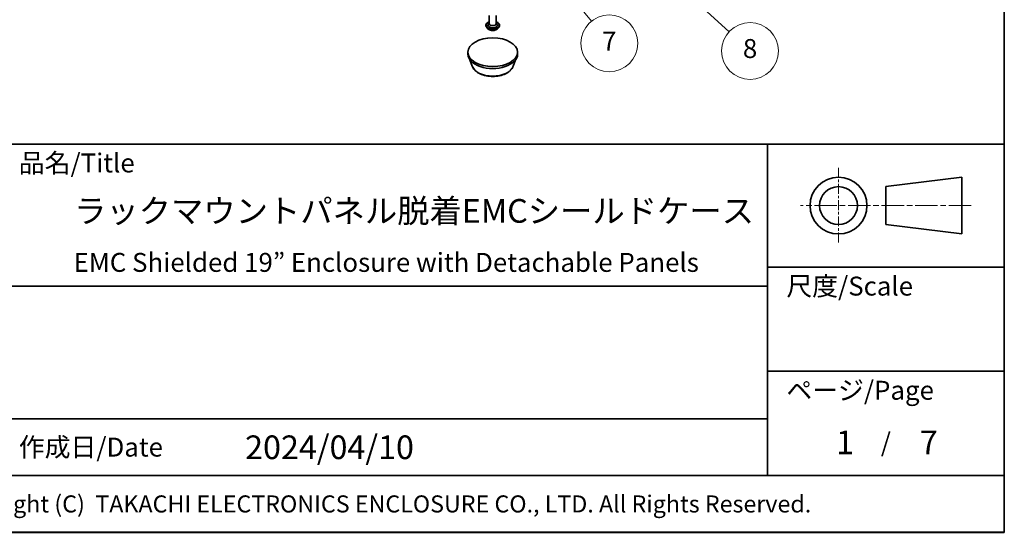
# Model space of a CAD drawing. Units: millimetres. Extents: x -538 to 8515, y 107 to 1793.
# Drawn here: x -394 to -342, y 107 to 134 of the extents above; entities that cross this region are included whole.
import ezdxf
from ezdxf.enums import TextEntityAlignment as Align

# ---------------------------------------------------------------- set-up
doc = ezdxf.new("R2010")
doc.units = ezdxf.units.MM
doc.header["$LTSCALE"] = 0.5
doc.linetypes.add('CHAIN', pattern=[0.3543, 0.2362, -0.0295, 0.0591, -0.0295])
for name, color, linetype, lineweight in [('Border (ISO)', 7, 'Continuous', 35), ('Symbol (TK)', 100, 'Continuous', 18), ('Title (ISO)', 7, 'Continuous', 35), ('Visible (ISO)', 7, 'Continuous', 35), ('Visible Narrow (ISO)', 7, 'Continuous', 25)]:
    doc.layers.add(name, color=color, linetype=linetype, lineweight=lineweight)
doc.styles.add('Note Text (TK)', font='MS PGothic.ttf')
doc.styles.add('Note Text (TK2)', font='MS PGothic.ttf')
doc.styles.add('Text Style40', font='MS PGothic.ttf')
doc.styles.add('Text Style67', font='arial.ttf')

# ---------------------------------------------------------------- blocks, each defined once
blk = doc.blocks.new('Borders tk図枠')
at = {"layer": 'Border (ISO)'}
for p in [(405.5, 289), (14.5, 8)]:
    blk.add_line(p, (405.5, 8), dxfattribs=at)
blk = doc.blocks.new('Title Blocks tk表題欄')
at = {"layer": 'Title (ISO)'}
for p, q in [((74.71, 245.05), (255.71, 245.05)), ((230.71, 245.05), (230.71, 210.05)), ((255.71, 245.05), (255.71, 204.05)), ((243.21, 240.55), (251.21, 241.55)), ((251.21, 235.55), (251.21, 241.55)), ((243.21, 240.55), (243.21, 236.55)), ((243.21, 236.55), (251.21, 235.55)), ((230.71, 232.05), (255.71, 232.05)), ((74.71, 230.05), (230.71, 230.05)), ((230.71, 221.05), (255.71, 221.05)), ((74.71, 216.05), (230.71, 216.05)), ((255.71, 210.05), (74.71, 210.05)), ((74.71, 204.05), (255.71, 204.05))]:
    blk.add_line(p, q, dxfattribs=at)
at = {"layer": 'Title (ISO)', "color": 4, "linetype": 'CHAIN', "lineweight": 18, "ltscale": 8.88956}
blk.add_line((238.21, 242.55), (238.21, 234.55), dxfattribs=at)
at = {"layer": 'Title (ISO)', "color": 4, "linetype": 'CHAIN', "lineweight": 18, "ltscale": 20.001633}
blk.add_line((252.21, 238.55), (234.21, 238.55), dxfattribs=at)
at = {"layer": 'Title (ISO)'}
for radius in [3, 2]:
    blk.add_circle((238.21, 238.55), radius, dxfattribs=at)
at = {"layer": 'Title (ISO)', "color": 1, "char_height": 2, "attachment_point": 4, "line_spacing_factor": 1.5, "style": 'Note Text (TK)'}
for s, insert in [('\\fＭＳ Ｐゴシック|b0|i0;{\\H2.0000;品名/Title}', (151.71, 243.05)), ('\\fＭＳ Ｐゴシック|b0|i0;{\\H2.0000;尺度/Scale}', (232.71, 230.05)), ('\\fＭＳ Ｐゴシック|b0|i0;{\\H2.0000;ページ/Page}', (232.71, 219.05)), ('\\fＭＳ Ｐゴシック|b0|i0;{\\H2.0000;作成日/Date}', (151.71, 213.05))]:
    blk.add_mtext(s, dxfattribs=dict(at, insert=insert))
at = {"layer": 'Title (ISO)', "color": 7, "line_spacing_factor": 1.5, "style": 'Note Text (TK)'}
for s, insert, char_height, attachment_point in [('\\fＭＳ Ｐゴシック|b0|i0;{\\H2.0000;/}', (243.21, 213.55), 2, 5), ('\\fMS PGothic|b0|i0;{\\H1.8000;本図面の著作権は株式会社タカチ電機工業に帰属します。 / Copyright (C)\xa0 TAKACHI ELECTRONICS ENCLOSURE CO., LTD. All Rights Reserved.}', (77.71, 207.05), 1.8, 4)]:
    blk.add_mtext(s, dxfattribs=dict(at, insert=insert, char_height=char_height, attachment_point=attachment_point))
at = {"layer": 'Title (ISO)', "color": 7}
for tag, p, height, style in [('<品名>_001', (157.54, 236.74), 2.5, 'Note Text (TK)'), ('<Title>_001', (157.49, 231.55), 2, 'Text Style67'), ('<型番>_001', (157.66, 219.99), 3, 'Text Style40'), ('<総ページ数>_001', (246.79, 212.3), 2.5, 'Note Text (TK)'), ('作成日_001', (175.63, 211.78), 2.5, 'Note Text (TK)'), ('<ページ_No.>_001', (237.95, 212.3), 2.5, 'Note Text (TK)')]:
    blk.add_attdef(tag, p, '', height=height, dxfattribs=dict(at, style=style))
at = {"layer": 'Title (ISO)', "color": 7, "style": 'Note Text (TK)'}
for tag, p in [('<尺度>', (243.21, 224.55)), ('<部品サイズ>', (112.21, 213.05))]:
    blk.add_attdef(tag, text='', height=2.5, dxfattribs=at).set_placement(p, align=Align.MIDDLE_CENTER)
blk = doc.blocks.new('Balloon7')
at = {"layer": 'Symbol (TK)', "color": 100}
for p, q in [((359.02, 65.55), (357.45, 67.49)), ((359.41, 65.86), (357.45, 67.49)), ((357.45, 67.49), (358.63, 65.23)), ((359.02, 65.55), (361.92, 61.96))]:
    blk.add_line(p, q, dxfattribs=at)
at = {"layer": 'Symbol (TK)'}
blk.add_circle((363.81, 59.63), 3, dxfattribs=at)
at = {"layer": 'Symbol (TK)', "color": 7, "insert": (363.81, 59.61), "char_height": 2, "attachment_point": 5, "style": 'Note Text (TK2)'}
blk.add_mtext('7', dxfattribs=at)
blk = doc.blocks.new('Balloon8')
at = {"layer": 'Symbol (TK)', "color": 100}
for p, q in [((371.33, 65.54), (369.49, 67.23)), ((371.67, 65.91), (369.49, 67.23)), ((369.49, 67.23), (371, 65.17)), ((371.33, 65.54), (376.46, 60.84))]:
    blk.add_line(p, q, dxfattribs=at)
at = {"layer": 'Symbol (TK)'}
blk.add_circle((378.67, 58.82), 3, dxfattribs=at)
at = {"layer": 'Symbol (TK)', "color": 7, "insert": (378.67, 58.82), "char_height": 2, "attachment_point": 5, "style": 'Note Text (TK2)'}
blk.add_mtext('8', dxfattribs=at)

msp = doc.modelspace()

# ---------------------------------------------------------------- linework, layer by layer
at = {"layer": 'Visible (ISO)'}
for p, q in [((-369.3094, 133.5339), (-369.3462, 133.4908)), ((-369.3094, 133.9373), (-369.3094, 133.5087)), ((-368.9344, 133.9373), (-368.9344, 133.5087)), ((-368.9344, 133.5339), (-368.8976, 133.4908)), ((-369.4844, 133.4168), (-369.4844, 133.4127)), ((-369.3782, 133.2373), (-369.4403, 133.3064)), ((-368.8655, 133.2373), (-368.8035, 133.3064)), ((-368.7594, 133.4168), (-368.7594, 133.4127)), ((-370.4344, 131.8961), (-370.4344, 131.9982)), ((-367.8094, 131.8961), (-367.8094, 131.9982)), ((-370.1994, 131.2578), (-370.326, 131.5946)), ((-368.0444, 131.2578), (-367.9178, 131.5946))]:
    msp.add_line(p, q, dxfattribs=at)
for centre, major_axis, start_param, end_param in [((-369.1219, 133.427), (0.25, 0), 2.6838305, 6.7409474), ((-369.1219, 133.5087), (0.1875, 0), 3.1415927, 6.2831853), ((-369.1219, 131.8961), (-1.3125, 0), 0, 3.1415927)]:
    msp.add_ellipse(centre, major_axis=major_axis, ratio=0.5773503, start_param=start_param, end_param=end_param, dxfattribs=at)
msp.add_ellipse((-369.1219, 131.9982), major_axis=(-1.3125, 0), ratio=0.5773503, dxfattribs=at)
for points, knots in [([(-369.4844, 133.4168), (-369.4844, 133.4392), (-369.4785, 133.4615), (-369.4557, 133.5042), (-369.4383, 133.5245), (-369.3934, 133.5614), (-369.3656, 133.5778), (-369.3261, 133.5945), (-369.3179, 133.5977), (-369.3094, 133.6007)], [2.2101584, 2.2101584, 2.2101584, 2.2101584, 2.509869, 2.509869, 2.82228, 2.82228, 3.146773, 3.146773, 3.229688, 3.229688, 3.229688, 3.229688]), ([(-368.9344, 133.6007), (-368.9227, 133.5966), (-368.9115, 133.5921), (-368.8698, 133.5732), (-368.8427, 133.5562), (-368.799, 133.5176), (-368.7823, 133.4961), (-368.7637, 133.4549), (-368.7594, 133.4359), (-368.7594, 133.4168)], [4.3322215, 4.3322215, 4.3322215, 4.3322215, 4.4464404, 4.4464404, 4.7722378, 4.7722378, 5.0961529, 5.0961529, 5.3517511, 5.3517511, 5.3517511, 5.3517511]), ([(-369.4403, 133.3064), (-369.4458, 133.3127), (-369.451, 133.3191), (-369.4602, 133.3324), (-369.4643, 133.3392), (-369.4715, 133.3532), (-369.4745, 133.3604), (-369.4794, 133.375), (-369.4813, 133.3825), (-369.4838, 133.3975), (-369.4844, 133.4051), (-369.4844, 133.4127)], [1.73259184, 1.73259184, 1.73259184, 1.73259184, 1.82810516, 1.82810516, 1.92361848, 1.92361848, 2.0191318, 2.0191318, 2.11464513, 2.11464513, 2.21015845, 2.21015845, 2.21015845, 2.21015845]), ([(-368.8655, 133.2373), (-368.8809, 133.2201), (-368.9004, 133.2051), (-368.9463, 133.1793), (-368.9731, 133.1686), (-369.0306, 133.1531), (-369.0612, 133.1482), (-369.1234, 133.1444), (-369.1549, 133.1455), (-369.2158, 133.1537), (-369.2452, 133.1607), (-369.2993, 133.1802), (-369.324, 133.1927), (-369.3574, 133.2167), (-369.3686, 133.2265), (-369.3782, 133.2373)], [5.8293177, 5.8293177, 5.8293177, 5.8293177, 6.1503306, 6.1503306, 6.4847592, 6.4847592, 6.8178367, 6.8178367, 7.1491501, 7.1491501, 7.480886, 7.480886, 7.814864, 7.814864, 8.0157771, 8.0157771, 8.0157771, 8.0157771]), ([(-368.7594, 133.4127), (-368.7594, 133.4051), (-368.76, 133.3975), (-368.7625, 133.3825), (-368.7644, 133.375), (-368.7693, 133.3604), (-368.7723, 133.3532), (-368.7795, 133.3392), (-368.7836, 133.3324), (-368.7928, 133.3191), (-368.798, 133.3127), (-368.8035, 133.3064)], [5.3517511, 5.3517511, 5.3517511, 5.3517511, 5.44726442, 5.44726442, 5.54277775, 5.54277775, 5.63829107, 5.63829107, 5.73380439, 5.73380439, 5.82931771, 5.82931771, 5.82931771, 5.82931771]), ([(-370.1994, 131.2578), (-370.1728, 131.1872), (-370.1316, 131.1227), (-370.0196, 130.9981), (-369.9446, 130.9407), (-369.7675, 130.8406), (-369.6633, 130.7998), (-369.4414, 130.7414), (-369.3237, 130.7239), (-369.0869, 130.7129), (-368.9678, 130.7191), (-368.7375, 130.755), (-368.6263, 130.7846), (-368.4214, 130.867), (-368.3277, 130.9199), (-368.1718, 131.0478), (-368.1083, 131.1223), (-368.058, 131.2243), (-368.0508, 131.2409), (-368.0444, 131.2578)], [2.9510567, 2.9510567, 2.9510567, 2.9510567, 3.2160484, 3.2160484, 3.5328906, 3.5328906, 3.8806592, 3.8806592, 4.2276742, 4.2276742, 4.5714033, 4.5714033, 4.9164066, 4.9164066, 5.2654304, 5.2654304, 5.6017003, 5.6017003, 5.6651371, 5.6651371, 5.6651371, 5.6651371])]:
    msp.add_open_spline(points, degree=3, knots=knots, dxfattribs=at)
at = {"layer": 'Visible Narrow (ISO)'}
for centre, major_axis, start_param, end_param in [((-369.1219, 133.427), (0.35, 0), 2.1361498, 7.2886282), ((-369.1219, 133.4168), (-0.3625, 0), 0, 3.1415927), ((-369.1219, 133.4127), (0.3625, 0), 3.1415927, 6.2831853), ((-369.1219, 133.4015), (-0.3585, 0), 0.4775666, 2.664026), ((-369.1219, 133.3138), (-0.2886, 0), 0.4775666, 2.664026), ((-369.1219, 131.3928), (-1.1026, 0), 0.2137561, 2.9278365)]:
    msp.add_ellipse(centre, major_axis=major_axis, ratio=0.5773503, start_param=start_param, end_param=end_param, dxfattribs=at)

# ---------------------------------------------------------------- block references
at = {"xscale": 0.5, "yscale": 0.5, "zscale": 0.5}
msp.add_blockref('Borders tk図枠', (-544.877, 102.6523), dxfattribs=at)
ref = msp.add_blockref('Title Blocks tk表題欄', (-469.9814, 4.6259), dxfattribs=dict(xscale=0.5, yscale=0.5, zscale=0.5))
ref.add_attrib('<品名>_001', 'ラックマウントパネル脱着EMCシールドケース', (-391.2122, 122.9953), dxfattribs={"layer": 'Title (ISO)', "color": 7, "height": 1.25, "style": 'Note Text (TK)'})
ref.add_attrib('作成日_001', '2024/04/10', (-382.1866, 110.5166), dxfattribs={"layer": 'Title (ISO)', "color": 7, "height": 1.25, "style": 'Note Text (TK)'})
ref.add_attrib('<Title>_001', 'EMC Shielded 19” Enclosure with Detachable Panels', (-391.2375, 120.4023), dxfattribs={"layer": 'Title (ISO)', "color": 7, "height": 1, "style": 'Text Style67'})
ref.add_attrib('<ページ_No.>_001', '1', (-351.0069, 110.7773), dxfattribs={"layer": 'Title (ISO)', "color": 7, "height": 1.25, "style": 'Note Text (TK)'})
ref.add_attrib('<総ページ数>_001', '7', (-346.5851, 110.7773), dxfattribs={"layer": 'Title (ISO)', "color": 7, "height": 1.25, "style": 'Note Text (TK)'})
at = {"layer": 'Symbol (TK)', "xscale": 0.5, "yscale": 0.5, "zscale": 0.5}
for name in ['Balloon7', 'Balloon8']:
    msp.add_blockref(name, (-544.877, 102.6523), dxfattribs=at)

doc.saveas('drawing.dxf')
